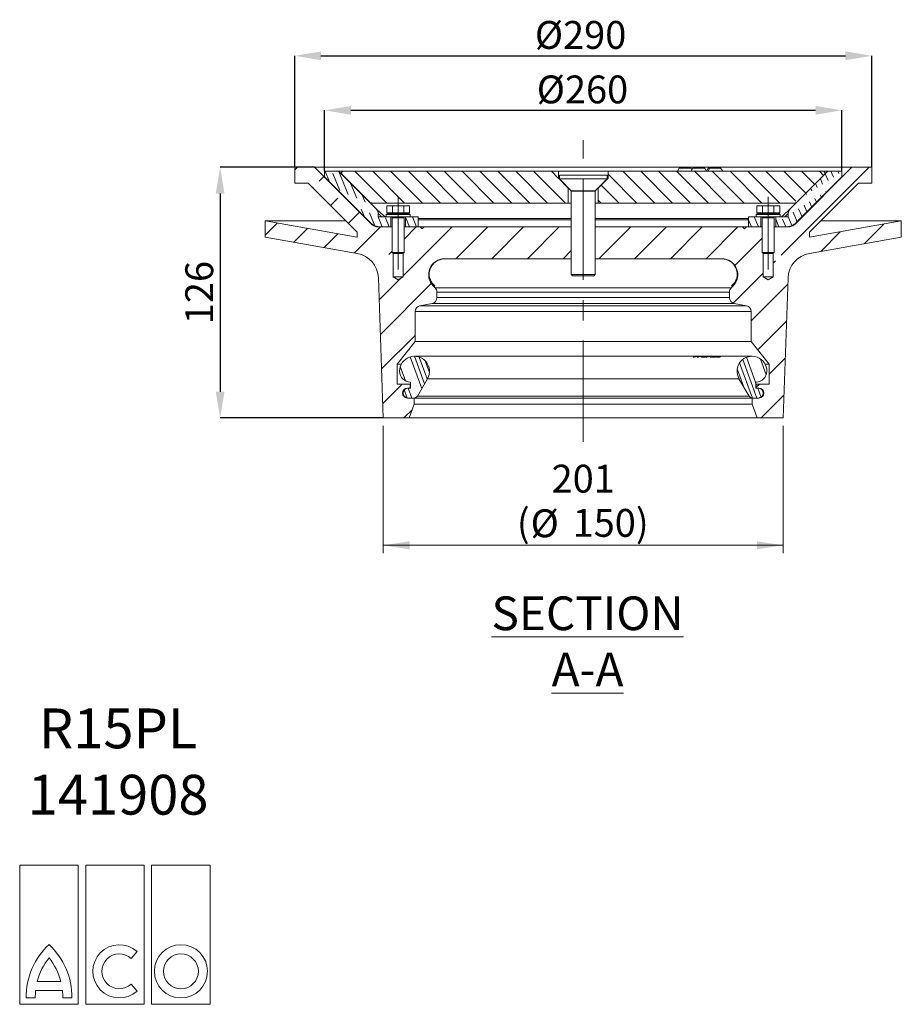
# Model space of a CAD drawing. Units: millimetres. Extents: x 342 to 1122, y 195 to 810.
# Drawn here: x 678 to 1122, y 195 to 690 of the extents above; entities that cross this region are included whole.
import ezdxf

# ---------------------------------------------------------------- set-up
doc = ezdxf.new("R2010")
doc.units = ezdxf.units.MM
doc.header["$LTSCALE"] = 4
doc.header["$PDSIZE"] = -1
doc.linetypes.add('CENTERX2', pattern=[20.32, 12.7, -2.54, 2.54, -2.54])
doc.styles.add('SLDTEXTSTYLE0', font='TXT', dxfattribs={"width": 0.605})
doc.styles.add('SLDTEXTSTYLE1', font='TXT', dxfattribs={"width": 0.75})
doc.dimstyles.new('SLDDIMSTYLE0', dxfattribs={"dimtxt": 14, "dimasz": 13.208, "dimexe": 0, "dimexo": 0.0625, "dimgap": 3.5, "dimtad": 1, "dimdec": 1, "dimrnd": 1e-09, "dimzin": 12, "dimdsep": 46, "dimtxsty": 'SLDTEXTSTYLE1', "dimsah": 1, "dimcen": 0.09, "dimadec": 0, "dimazin": 3, "dimtfac": 1, "dimtdec": 1, "dimtofl": 0, "dimtmove": 0, "dimatfit": 3, "dimfxl": 1, "dimfrac": 2, "dimtolj": 1, "dimtzin": 12, "dimarcsym": 0})

# ---------------------------------------------------------------- blocks, each defined once
blk = doc.blocks.new('_D')
at = {"color": 0, "linetype": 'Continuous', "lineweight": -2}
for p, q in [((816.74, 615.94), (816.74, 671.89)), ((829.94, 671.89), (1093.53, 671.89)), ((1106.74, 615.94), (1106.74, 671.89))]:
    blk.add_line(p, q, dxfattribs=at)
at = {"color": 0}
for points in [[(829.94, 674.09), (829.94, 669.69), (816.74, 671.89)], [(1093.53, 669.69), (1093.53, 674.09), (1106.74, 671.89)]]:
    blk.add_solid(points, dxfattribs=at)
at = {"layer": 'Defpoints', "color": 0}
for p in [(1106.74, 671.89), (816.74, 615.88), (1106.74, 615.88)]:
    blk.add_point(p, dxfattribs=at)
at = {"color": 0, "lineweight": 0, "insert": (960.42, 689.39), "char_height": 14, "attachment_point": 2, "style": 'SLDTEXTSTYLE1'}
blk.add_mtext('\\A1;%%c290', dxfattribs=at)
blk = doc.blocks.new('_D_1')
at = {"color": 0, "linetype": 'Continuous', "lineweight": -2}
for p, q in [((826.67, 615.88), (779.24, 615.88)), ((779.24, 602.67), (779.24, 503.09)), ((861.17, 489.88), (779.24, 489.88))]:
    blk.add_line(p, q, dxfattribs=at)
at = {"color": 0}
for points in [[(781.44, 602.67), (777.04, 602.67), (779.24, 615.88)], [(777.04, 503.09), (781.44, 503.09), (779.24, 489.88)]]:
    blk.add_solid(points, dxfattribs=at)
at = {"layer": 'Defpoints', "color": 0}
for p in [(826.74, 615.88), (779.24, 489.88), (861.24, 489.88)]:
    blk.add_point(p, dxfattribs=at)
at = {"color": 0, "lineweight": 0, "insert": (761.74, 552.88), "char_height": 14, "attachment_point": 2, "rotation": 90, "style": 'SLDTEXTSTYLE1'}
blk.add_mtext('\\A1;126', dxfattribs=at)
blk = doc.blocks.new('SW_HATCH_0')
at = {"color": 0, "linetype": 'Continuous', "lineweight": 0}
for p, q in [((-234.47, 124.74), (-233.21, 126)), ((-217.07, 118.64), (-219.29, 124)), ((-207.6, 112.37), (-212.34, 123.81)), ((-188.27, 108), (-204.27, 124)), ((-179.29, 108), (-195.29, 124)), ((-170.31, 108), (-186.31, 124)), ((-161.33, 108), (-177.33, 124)), ((-152.35, 108), (-168.35, 124)), ((-143.37, 108), (-159.37, 124)), ((-134.39, 108), (-150.39, 124)), ((-125.41, 108), (-141.41, 124)), ((-116.43, 108), (-132.43, 124)), ((-107.45, 108), (-123.45, 124)), ((-98.47, 108), (-114.47, 124)), ((-102.03, 120.54), (-105.49, 124)), ((-53.57, 108), (-69.57, 124)), ((-44.59, 108), (-60.59, 124)), ((-35.61, 108), (-51.61, 124)), ((-26.62, 108), (-42.62, 124)), ((-17.64, 108), (-33.64, 124)), ((-8.66, 108), (-24.66, 124)), ((0.32, 108), (-15.68, 124)), ((9.3, 108), (-6.7, 124)), ((17.32, 108.96), (2.28, 124)), ((10.05, 81.89), (54.16, 126)), ((22.32, 112.93), (11.26, 124)), ((26.81, 117.42), (20.24, 124)), ((31.3, 121.91), (29.22, 124)), ((36.24, 121.06), (35.02, 124)), ((38.96, 122.8), (38.46, 124)), ((-222.17, 119.08), (-219.89, 121.36)), ((-211.84, 114.33), (-215.36, 122.82)), ((-62.55, 108), (-77.03, 122.48)), ((30.8, 117.58), (29.71, 120.23)), ((33.52, 119.32), (32.14, 122.66)), ((-225.54, 115.7), (-225.19, 116.06)), ((-203.35, 110.42), (-206.47, 117.94)), ((-71.53, 108), (-80.53, 117)), ((25.37, 114.11), (24.85, 115.37)), ((28.09, 115.85), (27.28, 117.8)), ((32.61, 113.23), (32.36, 113.83)), ((-216.56, 106.72), (-212.89, 110.4)), ((-199.11, 108.47), (-200.6, 112.08)), ((-80.51, 108), (-82.03, 109.52)), ((22.65, 112.37), (22.42, 112.94)), ((27.75, 108.37), (26.93, 110.35)), ((30.18, 110.8), (29.64, 112.09)), ((-205.34, 106.91), (-205.35, 106.93)), ((-199.47, 101.04), (-201.1, 104.98)), ((20.46, 101.08), (18.77, 105.14)), ((22.89, 103.51), (21.49, 106.88)), ((25.32, 105.94), (24.21, 108.62)), ((-207.58, 97.74), (-201.93, 103.4)), ((-194.2, 96.62), (-196.86, 103.03)), ((-190.51, 96), (-192.61, 101.08)), ((-187.07, 96), (-188.94, 100.51)), ((-176.76, 96), (-178.78, 100.86)), ((-173.32, 96), (-175.4, 101)), ((-4.93, 96), (-6.53, 99.85)), ((-1.49, 96), (-3.57, 101)), ((8.82, 96), (7.22, 99.84)), ((12.25, 96), (10.62, 99.93)), ((15.39, 96.73), (13.48, 101.33)), ((18.03, 98.65), (16.06, 103.41)), ((-249.32, 91.93), (-243.32, 97.93)), ((-234.96, 88.33), (-228.06, 95.23)), ((-204.42, 82.95), (-191.37, 96)), ((-180.03, 71.42), (-155.45, 96)), ((-179.53, 89.88), (-173.41, 96)), ((-153.49, 80), (-137.49, 96)), ((-135.53, 80), (-119.53, 96)), ((-117.57, 80), (-101.57, 96)), ((-81.64, 80), (-65.64, 96)), ((-63.68, 80), (-47.68, 96)), ((-45.72, 80), (-29.72, 96)), ((-27.76, 80), (-11.76, 96)), ((51.66, 87.58), (61.52, 97.44)), ((-219.69, 85.64), (-212.79, 92.54)), ((-13.26, 76.55), (0.47, 90.28)), ((29.86, 83.74), (39.71, 93.6)), ((-187.25, 82.16), (-185.53, 83.88)), ((-99.61, 80), (-95.53, 84.08)), ((5.97, 77.82), (7.11, 78.95)), ((-192.1, 59.35), (-181.08, 70.37)), ((-14.14, 57.7), (0.97, 72.82)), ((-191.49, 41.99), (-165.89, 67.6)), ((-5.03, 48.86), (13.32, 67.2)), ((-1.69, 34.23), (12.67, 48.59)), ((-190.89, 24.64), (-174.03, 41.5)), ((-170.69, 14.79), (-176.47, 30.68)), ((-169.3, 17.19), (-174.33, 30.99)), ((-167.92, 19.58), (-171.93, 30.6)), ((-2.73, 17.48), (-7.46, 30.48)), ((3.97, 21.93), (12.02, 29.98)), ((-178.83, 18.59), (-181.46, 25.82)), ((-166.85, 22.83), (-169.02, 28.79)), ((-4.51, 10), (-10.94, 27.68)), ((-2.26, 10), (-9.32, 29.42)), ((2.48, 21.73), (-0.38, 29.6)), ((-8.74, 15.45), (-12.12, 24.73)), ((-190.28, 7.29), (-180.57, 17)), ((-175.7, 10), (-177.52, 15)), ((-2.53, 15.43), (-0.96, 17)), ((-0.1, 10.27), (-1.82, 15)), ((-177.95, 10), (-179.53, 14.33)), ((0, 0), (11.37, 11.37)), ((-179.61, 0), (-175.53, 4.07))]:
    blk.add_line(p, q, dxfattribs=at)
blk = doc.blocks.new('_D_2')
at = {"color": 7, "linetype": 'Continuous', "lineweight": 0}
for p, q in [((861.24, 485.88), (861.24, 421.88)), ((1062.24, 485.88), (1062.24, 421.88)), ((861.24, 425.88), (1062.24, 425.88))]:
    blk.add_line(p, q, dxfattribs=at)
for points in [[(861.24, 425.88), (874.44, 423.85), (874.44, 427.91)], [(1062.24, 425.88), (1049.03, 427.91), (1049.03, 423.85)]]:
    blk.add_solid(points, dxfattribs=at)
at = {"color": 7, "linetype": 'Continuous', "lineweight": 0, "char_height": 14, "attachment_point": 1, "style": 'SLDTEXTSTYLE1'}
for s, insert in [('201', (945.84, 466.37)), ('(', (928.4, 444.14)), ('150)', (956.4, 444.14)), ('%%c', (935.29, 443.93))]:
    blk.add_mtext(s, dxfattribs=dict(at, insert=insert))
blk = doc.blocks.new('_D_3')
at = {"color": 0, "linetype": 'Continuous', "lineweight": -2}
for p, q in [((831.74, 613.94), (831.74, 644.49)), ((844.94, 644.49), (1078.53, 644.49)), ((1091.74, 613.94), (1091.74, 644.49))]:
    blk.add_line(p, q, dxfattribs=at)
at = {"color": 0}
for points in [[(844.94, 646.69), (844.94, 642.29), (831.74, 644.49)], [(1078.53, 642.29), (1078.53, 646.69), (1091.74, 644.49)]]:
    blk.add_solid(points, dxfattribs=at)
at = {"layer": 'Defpoints', "color": 0}
for p in [(1091.74, 644.49), (831.74, 613.88), (1091.74, 613.88)]:
    blk.add_point(p, dxfattribs=at)
at = {"color": 0, "lineweight": 0, "insert": (961.35, 661.99), "char_height": 14, "attachment_point": 2, "style": 'SLDTEXTSTYLE1'}
blk.add_mtext('\\A1;%%c260', dxfattribs=at)
blk = doc.blocks.new('Block8')
at = {"color": 7, "linetype": 'Continuous', "lineweight": 0}
for p, q in [((29.47, 70), (0, 70)), ((0, 70), (0, 0)), ((29.47, 0), (29.47, 70)), ((62.63, 70), (33.16, 70)), ((33.16, 70), (33.16, 0)), ((62.63, 0), (62.63, 70)), ((95.79, 70), (66.32, 70)), ((66.32, 70), (66.32, 0)), ((95.79, 0), (95.79, 70)), ((56.08, 22.98), (59.04, 26.51)), ((8.82, 11.51), (20.66, 11.51)), ((59.04, 6.65), (56.08, 10.18)), ((7.99, 6.91), (21.48, 6.91)), ((0, 0), (29.47, 0)), ((3.23, 3.22), (7.83, 3.22)), ((21.64, 3.22), (26.25, 3.22)), ((33.16, 0), (62.63, 0)), ((66.32, 0), (95.79, 0))]:
    blk.add_line(p, q, dxfattribs=at)
for radius in [13.36, 8.75]:
    blk.add_circle((81.05, 16.58), radius, dxfattribs=at)
for centre, radius, start, end in [((39.3, 3.68), 36.07, 132.9102, 180.7315), ((-9.82, 3.68), 36.07, 359.2685, 47.0898), ((50.11, 16.58), 13.36, 48.0239, 311.9761), ((50.11, 16.58), 8.75, 46.983, 313.017), ((39.3, 3.68), 31.47, 141.3053, 165.5946), ((-9.82, 3.68), 31.47, 14.4054, 38.6947), ((39.3, 3.68), 31.47, 174.1204, 180.8385), ((-9.82, 3.68), 31.47, 359.1615, 5.8796)]:
    blk.add_arc(centre, radius, start, end, dxfattribs=at)

msp = doc.modelspace()

# ---------------------------------------------------------------- linework, layer by layer
at = {"color": 7, "linetype": 'CENTERX2', "lineweight": 0}
for p, q in [((961.74, 477.96), (961.74, 629.47)), ((868.74, 600.98), (868.74, 564.48)), ((1054.74, 600.98), (1054.74, 564.48))]:
    msp.add_line(p, q, dxfattribs=at)
at = {"color": 7, "linetype": 'Continuous', "lineweight": 15}
for p, q in [((816.74, 615.88), (816.74, 607.88)), ((826.74, 615.88), (816.74, 615.88)), ((855.27, 587.34), (826.74, 615.88)), ((1096.74, 615.88), (826.74, 615.88)), ((831.74, 613.88), (831.74, 610.98)), ((838.74, 613.88), (831.74, 613.88)), ((857.81, 594.81), (838.74, 613.88)), ((841.24, 613.88), (838.74, 613.88)), ((949.24, 613.88), (841.24, 613.88)), ((949.24, 610.38), (949.24, 613.88)), ((949.24, 613.88), (974.24, 613.88)), ((974.24, 613.88), (974.24, 610.38)), ((1082.24, 613.88), (974.24, 613.88)), ((1009.99, 615.38), (1009.12, 613.88)), ((1009.99, 615.38), (1015.99, 615.38)), ((1016.84, 615.38), (1015.98, 613.88)), ((1016.41, 614.64), (1015.99, 615.38)), ((1016.84, 615.38), (1022.84, 615.38)), ((1023.71, 613.88), (1022.84, 615.38)), ((1024.6, 615.38), (1023.74, 613.88)), ((1024.6, 615.38), (1025.15, 615.38)), ((1024.61, 613.88), (1025.15, 615.38)), ((1025.15, 615.38), (1030.82, 615.38)), ((1031.97, 613.88), (1030.82, 615.38)), ((1084.74, 613.88), (1065.66, 594.81)), ((1096.74, 615.88), (1068.2, 587.34)), ((1084.74, 613.88), (1082.24, 613.88)), ((1091.74, 613.88), (1084.74, 613.88)), ((1091.74, 610.98), (1091.74, 613.88)), ((1106.74, 615.88), (1096.74, 615.88)), ((1106.74, 607.88), (1106.74, 615.88)), ((831.74, 610.98), (854.49, 588.22)), ((840.53, 612.17), (854.24, 598.47)), ((954.24, 605.38), (949.24, 610.38)), ((949.24, 610.38), (949.74, 610.38)), ((949.74, 611.88), (949.74, 609.98)), ((949.74, 611.88), (973.74, 611.88)), ((949.74, 609.98), (955.66, 604.05)), ((949.74, 609.98), (973.74, 609.98)), ((967.81, 604.05), (973.74, 609.98)), ((974.24, 610.38), (969.24, 605.38)), ((973.74, 609.98), (973.74, 611.88)), ((973.74, 610.38), (974.24, 610.38)), ((1068.98, 588.22), (1091.74, 610.98)), ((1069.24, 598.47), (1082.94, 612.17)), ((816.74, 607.88), (823.42, 607.88)), ((823.42, 607.88), (848.07, 583.23)), ((954.24, 597.88), (954.24, 605.38)), ((954.24, 605.38), (954.34, 605.38)), ((955.74, 603.88), (955.74, 561.99)), ((967.74, 561.99), (967.74, 603.88)), ((969.14, 605.38), (969.24, 605.38)), ((969.24, 605.38), (969.24, 597.88)), ((1075.4, 583.23), (1100.05, 607.88)), ((1100.05, 607.88), (1106.74, 607.88)), ((855.65, 597.88), (954.24, 597.88)), ((862.96, 592.98), (862.96, 596.48)), ((865.85, 596.48), (862.96, 596.48)), ((865.85, 592.98), (865.85, 596.48)), ((871.62, 596.48), (865.85, 596.48)), ((871.62, 592.98), (871.62, 596.48)), ((874.51, 596.48), (871.62, 596.48)), ((874.51, 592.98), (874.51, 596.48)), ((954.24, 597.88), (955.74, 597.88)), ((967.74, 597.88), (969.24, 597.88)), ((969.24, 597.88), (1067.82, 597.88)), ((1048.96, 592.98), (1048.96, 596.48)), ((1051.85, 596.48), (1048.96, 596.48)), ((1051.85, 592.98), (1051.85, 596.48)), ((1057.62, 596.48), (1051.85, 596.48)), ((1057.62, 592.98), (1057.62, 596.48)), ((1060.51, 596.48), (1057.62, 596.48)), ((1060.51, 592.98), (1060.51, 596.48)), ((801.85, 588.88), (801.85, 580.76)), ((848.07, 580.73), (801.85, 588.88)), ((842.42, 588.88), (801.85, 588.88)), ((858.74, 590.88), (858.69, 592.76)), ((862.74, 590.88), (858.74, 590.88)), ((863.14, 592.48), (862.74, 592.08)), ((862.74, 592.08), (862.74, 590.88)), ((874.74, 592.08), (862.74, 592.08)), ((862.74, 590.88), (874.74, 590.88)), ((865.85, 592.98), (862.96, 592.98)), ((863.14, 592.48), (874.34, 592.48)), ((864.29, 592.98), (864.29, 592.48)), ((864.99, 585.88), (864.99, 590.88)), ((865.71, 590.88), (865.74, 590.48)), ((865.74, 590.48), (865.74, 573.09)), ((865.74, 590.48), (871.74, 590.48)), ((871.62, 592.98), (865.85, 592.98)), ((874.51, 592.98), (871.62, 592.98)), ((871.74, 590.48), (871.77, 590.88)), ((871.74, 573.09), (871.74, 590.48)), ((872.49, 590.88), (872.49, 585.88)), ((873.19, 592.48), (873.19, 592.98)), ((874.74, 592.08), (874.34, 592.48)), ((874.74, 590.88), (874.74, 592.08)), ((878.74, 590.88), (874.74, 590.88)), ((878.74, 589.88), (878.74, 585.88)), ((1048.74, 590.88), (1044.74, 590.88)), ((1044.74, 589.88), (1044.74, 585.88)), ((1049.14, 592.48), (1048.74, 592.08)), ((1048.74, 592.08), (1048.74, 590.88)), ((1060.74, 592.08), (1048.74, 592.08)), ((1048.74, 590.88), (1060.74, 590.88)), ((1051.85, 592.98), (1048.96, 592.98)), ((1049.14, 592.48), (1060.34, 592.48)), ((1050.29, 592.98), (1050.29, 592.48)), ((1050.99, 590.88), (1050.99, 585.88)), ((1051.71, 590.88), (1051.74, 590.48)), ((1051.74, 590.48), (1051.74, 573.09)), ((1051.74, 590.48), (1057.74, 590.48)), ((1057.62, 592.98), (1051.85, 592.98)), ((1060.51, 592.98), (1057.62, 592.98)), ((1057.74, 590.48), (1057.77, 590.88)), ((1057.74, 573.09), (1057.74, 590.48)), ((1058.49, 585.88), (1058.49, 590.88)), ((1059.19, 592.48), (1059.19, 592.98)), ((1060.74, 592.08), (1060.34, 592.48)), ((1060.74, 590.88), (1060.74, 592.08)), ((1064.74, 590.88), (1060.74, 590.88)), ((1064.74, 590.88), (1064.79, 592.76)), ((1121.62, 588.88), (1075.4, 580.73)), ((1121.62, 588.88), (1081.05, 588.88)), ((1121.62, 580.76), (1121.62, 588.88)), ((865.74, 585.88), (858.81, 585.88)), ((860.15, 585.88), (864.99, 585.88)), ((879.74, 585.88), (871.74, 585.88)), ((872.49, 585.88), (878.74, 585.88)), ((879.74, 585.88), (880.74, 584.88)), ((881.74, 585.88), (879.76, 585.88)), ((880.74, 584.88), (881.74, 585.88)), ((955.74, 585.88), (881.74, 585.88)), ((1041.74, 585.88), (967.74, 585.88)), ((1043.71, 585.88), (1041.66, 585.88)), ((1042.74, 584.88), (1041.74, 585.88)), ((1043.74, 585.88), (1042.74, 584.88)), ((1051.74, 585.88), (1043.74, 585.88)), ((1044.74, 585.88), (1050.99, 585.88)), ((1064.66, 585.88), (1057.74, 585.88)), ((1058.49, 585.88), (1063.32, 585.88)), ((801.85, 580.76), (848.04, 572.61)), ((848.07, 583.23), (848.07, 580.73)), ((1075.4, 580.73), (1075.4, 583.23)), ((1075.43, 572.61), (1121.62, 580.76)), ((865.74, 573.09), (866.35, 572.48)), ((865.74, 573.09), (871.74, 573.09)), ((866.24, 572.59), (866.24, 560.88)), ((871.12, 572.48), (866.35, 572.48)), ((871.12, 572.48), (871.74, 573.09)), ((871.24, 560.88), (871.24, 572.59)), ((955.74, 569.88), (892.05, 569.88)), ((1031.42, 569.88), (967.74, 569.88)), ((1051.74, 573.09), (1052.35, 572.48)), ((1051.74, 573.09), (1057.74, 573.09)), ((1052.24, 572.59), (1052.24, 560.88)), ((1057.12, 572.48), (1052.35, 572.48)), ((1057.12, 572.48), (1057.74, 573.09)), ((1057.24, 560.88), (1057.24, 572.59)), ((858.78, 560.27), (861.24, 489.88)), ((866.24, 560.88), (868.74, 559.38)), ((871.24, 560.88), (866.24, 560.88)), ((868.74, 559.38), (871.24, 560.88)), ((955.74, 561.99), (956.35, 561.38)), ((955.74, 561.99), (967.74, 561.99)), ((967.12, 561.38), (956.35, 561.38)), ((967.12, 561.38), (967.74, 561.99)), ((1052.24, 560.88), (1054.74, 559.38)), ((1057.24, 560.88), (1052.24, 560.88)), ((1054.74, 559.38), (1057.24, 560.88)), ((1062.24, 489.88), (1064.69, 560.27)), ((887.36, 555.26), (886.39, 556.22)), ((887.2, 556.22), (886.39, 556.22)), ((887.36, 555.26), (1036.11, 555.26)), ((1037.08, 556.22), (1036.11, 555.26)), ((1037.08, 556.22), (1036.27, 556.22)), ((888.24, 550.37), (888.24, 553.14)), ((1035.24, 553.14), (888.24, 553.14)), ((888.24, 550.37), (1035.24, 550.37)), ((1035.24, 553.14), (1035.24, 550.37)), ((879.68, 546.28), (885.79, 547.42)), ((879.68, 546.28), (1043.79, 546.28)), ((1037.68, 547.42), (885.79, 547.42)), ((1037.68, 547.42), (1043.79, 546.28)), ((877.24, 528.38), (877.24, 543.33)), ((1046.24, 543.33), (877.24, 543.33)), ((1046.24, 543.33), (1046.24, 528.38)), ((868.24, 516.88), (877.24, 528.38)), ((1046.24, 528.38), (877.24, 528.38)), ((1046.24, 528.38), (1055.24, 516.88)), ((1018.15, 520.87), (876.94, 520.87)), ((1017.55, 520.49), (1017.04, 520.5)), ((1018.62, 520.87), (1018.15, 520.87)), ((1019.25, 520.87), (1018.62, 520.87)), ((1019.44, 520.49), (1018.95, 520.49)), ((1019.62, 520.87), (1019.25, 520.87)), ((1020.08, 520.87), (1019.62, 520.87)), ((1020.45, 520.87), (1020.08, 520.87)), ((1021.13, 520.87), (1020.45, 520.87)), ((1022.98, 520.51), (1020.98, 520.51)), ((1021.53, 520.87), (1021.13, 520.87)), ((1022.67, 520.87), (1021.53, 520.87)), ((1022.83, 520.86), (1021.77, 520.64)), ((1021.77, 520.64), (1023.33, 520.65)), ((1023.1, 520.87), (1022.67, 520.87)), ((1024.3, 520.86), (1022.83, 520.86)), ((1023.33, 520.65), (1022.98, 520.51)), ((1023.24, 520.87), (1023.1, 520.87)), ((1024.57, 520.87), (1023.24, 520.87)), ((1023.39, 520.51), (1025.91, 520.86)), ((1023.86, 520.5), (1023.39, 520.51)), ((1025.79, 520.83), (1023.86, 520.5)), ((1024.66, 520.87), (1024.3, 520.86)), ((1026.08, 520.87), (1024.57, 520.87)), ((1025.39, 520.51), (1025.79, 520.83)), ((1025.85, 520.51), (1025.39, 520.51)), ((1026.37, 520.86), (1025.85, 520.51)), ((1026.38, 520.87), (1026.08, 520.87)), ((1026.4, 520.87), (1026.38, 520.87)), ((1026.6, 520.87), (1026.4, 520.87)), ((1028.18, 520.51), (1026.4, 520.51)), ((1026.69, 520.87), (1026.6, 520.87)), ((1028.23, 520.87), (1026.69, 520.87)), ((1028.35, 520.86), (1027.14, 520.63)), ((1027.14, 520.63), (1028.54, 520.64)), ((1028.54, 520.64), (1028.18, 520.51)), ((1028.62, 520.87), (1028.23, 520.87)), ((1029.67, 520.86), (1028.35, 520.86)), ((1028.62, 520.87), (1028.62, 520.87)), ((1028.71, 520.87), (1030.03, 520.87)), ((1030.36, 520.51), (1028.81, 520.51)), ((1029.56, 520.65), (1030.76, 520.65)), ((1030.03, 520.87), (1029.67, 520.86)), ((1030.7, 520.87), (1029.83, 520.87)), ((1030.76, 520.65), (1030.36, 520.51)), ((1031.06, 520.87), (1030.7, 520.87)), ((1046.54, 520.87), (1031.06, 520.87)), ((868.24, 506.88), (868.24, 516.88)), ((870.31, 516.88), (868.24, 516.88)), ((1055.24, 516.88), (1053.16, 516.88)), ((1055.24, 516.88), (1055.24, 506.88)), ((874.74, 506.88), (868.24, 506.88)), ((874.94, 504.88), (873.44, 504.88)), ((873.74, 504.88), (874.74, 504.88)), ((874.74, 504.88), (874.74, 506.88)), ((874.94, 506.88), (874.74, 506.88)), ((874.94, 507.87), (874.94, 504.88)), ((878.39, 500.88), (883.43, 509.62)), ((883.43, 509.62), (1040.04, 509.62)), ((1040.04, 509.62), (1045.09, 500.88)), ((1048.54, 504.88), (1048.54, 507.87)), ((1048.74, 506.88), (1048.54, 506.88)), ((1050.04, 504.88), (1048.54, 504.88)), ((1048.74, 506.88), (1048.74, 504.88)), ((1055.24, 506.88), (1048.74, 506.88)), ((1048.74, 504.88), (1049.74, 504.88)), ((873.44, 499.88), (876.65, 499.88)), ((876.74, 499.88), (873.74, 499.88)), ((876.74, 496.88), (876.74, 499.88)), ((1046.74, 499.88), (876.74, 499.88)), ((878.39, 500.88), (1045.09, 500.88)), ((1046.74, 499.88), (1046.74, 496.88)), ((1049.74, 499.88), (1046.74, 499.88)), ((1046.82, 499.88), (1050.04, 499.88)), ((874.33, 489.88), (876.74, 496.88)), ((1046.74, 496.88), (876.74, 496.88)), ((1046.74, 496.88), (1049.15, 489.88)), ((861.24, 489.88), (874.33, 489.88)), ((1049.15, 489.88), (874.33, 489.88)), ((1049.15, 489.88), (1062.24, 489.88))]:
    msp.add_line(p, q, dxfattribs=at)
at = {"color": 8, "linetype": 'Continuous', "lineweight": 15}
for p, q in [((955.66, 604.05), (967.81, 604.05)), ((967.74, 603.88), (955.74, 603.88)), ((878.7, 590.17), (955.74, 590.17)), ((955.74, 589.47), (878.74, 589.47)), ((967.74, 590.17), (1044.84, 590.17)), ((1044.74, 589.47), (967.74, 589.47)), ((886.26, 557.14), (887.2, 556.22)), ((1036.27, 556.22), (1037.22, 557.15)), ((1017.04, 520.5), (1018.04, 520.81)), ((1017.8, 520.68), (1019.14, 520.75)), ((1018.95, 520.49), (1019.98, 520.81)), ((1019.58, 520.66), (1021.07, 520.77)), ((1020.98, 520.51), (1022.66, 520.84)), ((1026.4, 520.51), (1028.14, 520.83)), ((1028.81, 520.51), (1030.63, 520.83))]:
    msp.add_line(p, q, dxfattribs=at)
at = {"color": 7, "linetype": 'Continuous', "lineweight": 15, "flags": 128}
for points in [[(878.74, 589.88), (878.74, 590.23), (878.74, 590.56), (878.74, 590.88)], [(1044.74, 590.88), (1044.74, 590.53), (1044.74, 590.2), (1044.74, 589.88)]]:
    msp.add_lwpolyline(points, dxfattribs=at)
at = {"color": 7, "linetype": 'Continuous', "lineweight": 15}
for centre, radius, start, end in [((841.24, 612.88), 1, 90, 225), ((1082.24, 612.88), 1, 315, 90), ((955.49, 603.88), 0.25, 0, 45), ((967.99, 603.88), 0.25, 135, 180), ((855.65, 599.88), 2, 225, 270), ((855.69, 592.69), 3, 1.5, 45.0006), ((1067.78, 592.69), 3, 134.9994, 178.5), ((1067.82, 599.88), 2, 270, 315), ((860.15, 593.88), 8, 225.0006, 270), ((1063.32, 593.88), 8, 270, 314.9994), ((845.79, 559.81), 13, 2, 80), ((892.05, 561.88), 8, 90, 225), ((1031.42, 561.88), 8, 315, 90), ((1077.69, 559.81), 13, 100, 178), ((885.24, 553.14), 3, 0, 45), ((1038.24, 553.14), 3, 135, 180), ((885.24, 550.37), 3, 280.6071, 0), ((1038.24, 550.37), 3, 180, 259.3929), ((880.24, 543.33), 3, 100.6071, 180), ((1043.24, 543.33), 3, 0, 79.3929), ((876.94, 513.37), 7.5, 330, 180), ((1046.54, 513.37), 7.5, 0, 210), ((874.94, 513.37), 5.5, 180, 270), ((1048.54, 513.37), 5.5, 270, 0), ((873.44, 502.38), 2.5, 90, 270), ((873.74, 502.38), 2.5, 90, 270), ((1049.74, 502.38), 2.5, 270, 90), ((1050.04, 502.38), 2.5, 270, 90), ((876.65, 501.88), 2, 270, 330), ((1046.82, 501.88), 2, 210, 270)]:
    msp.add_arc(centre, radius, start, end, dxfattribs=at)
for points, knots in [([(857.81, 594.81), (857.81, 594.81), (857.81, 594.8), (858.15, 594.51), (859.28, 593.5), (860.67, 592.25), (861.67, 591.34), (862.18, 590.88)], [0, 0, 0, 0, 0.0148887, 0.2945161, 0.574794, 0.7839463, 1, 1, 1, 1]), ([(1061.29, 590.88), (1061.36, 590.94), (1061.9, 591.44), (1062.87, 592.32), (1064.21, 593.52), (1065.32, 594.51), (1065.66, 594.8), (1065.66, 594.81), (1065.66, 594.81)], [0, 0, 0, 0, 0.029729, 0.224943, 0.42526, 0.705511, 0.985113, 1, 1, 1, 1]), ([(860.33, 590.88), (860.21, 591.02), (859.69, 591.62), (858.96, 592.45), (858.69, 592.76), (858.69, 592.76), (858.69, 592.76)], [0, 0, 0, 0, 0.1301, 0.559826, 0.977843, 1, 1, 1, 1]), ([(1064.79, 592.76), (1064.79, 592.76), (1064.78, 592.76), (1064.51, 592.45), (1063.78, 591.62), (1063.26, 591.02), (1063.14, 590.88)], [0, 0, 0, 0, 0.0221566, 0.4401741, 0.8699, 1, 1, 1, 1]), ([(855.27, 587.34), (855.72, 586.89), (856.28, 586.51), (857.51, 586.01), (858.17, 585.88), (858.81, 585.88)], [0, 0, 0, 0, 0.5, 0.5, 1, 1, 1, 1]), ([(1064.66, 585.88), (1065.3, 585.88), (1065.97, 586.01), (1067.19, 586.51), (1067.75, 586.89), (1068.2, 587.34)], [0, 0, 0, 0, 0.5, 0.5, 1, 1, 1, 1]), ([(884.46, 563.52), (884.65, 564.41), (884.97, 565.26), (885.68, 566.43), (885.95, 566.8), (886.54, 567.48), (886.87, 567.8), (887.58, 568.37), (887.96, 568.63), (888.74, 569.07), (889.16, 569.26), (890.02, 569.57), (890.46, 569.69), (891.36, 569.84), (891.82, 569.88), (892.28, 569.88)], [0, 0, 0, 0, 0.25, 0.25, 0.375, 0.375, 0.5, 0.5, 0.625, 0.625, 0.75, 0.75, 0.875, 0.875, 1, 1, 1, 1]), ([(1031.19, 569.88), (1032.11, 569.88), (1033, 569.73), (1034.3, 569.27), (1034.71, 569.08), (1035.5, 568.64), (1035.88, 568.38), (1036.59, 567.81), (1036.92, 567.49), (1037.51, 566.81), (1037.78, 566.44), (1038.25, 565.66), (1038.46, 565.25), (1038.79, 564.41), (1038.92, 563.96), (1039.01, 563.52)], [0, 0, 0, 0, 0.25, 0.25, 0.375, 0.375, 0.5, 0.5, 0.625, 0.625, 0.75, 0.75, 0.875, 0.875, 1, 1, 1, 1]), ([(884.46, 563.52), (884.38, 563.12), (884.34, 562.73), (884.32, 561.97), (884.33, 561.59), (884.42, 560.88), (884.49, 560.54), (884.67, 559.88), (884.79, 559.56), (885.18, 558.65), (885.5, 558.1), (886.08, 557.35), (886.28, 557.1), (886.61, 556.76), (886.73, 556.65), (886.96, 556.43), (887.08, 556.32), (887.2, 556.22)], [0, 0, 0, 0, 0.125, 0.125, 0.25, 0.25, 0.375, 0.375, 0.5, 0.5, 0.75, 0.75, 0.875, 0.875, 0.9375, 0.9375, 1, 1, 1, 1]), ([(1039.01, 563.52), (1039.09, 563.12), (1039.13, 562.73), (1039.16, 561.97), (1039.14, 561.59), (1039.05, 560.88), (1038.98, 560.54), (1038.8, 559.88), (1038.69, 559.56), (1038.3, 558.65), (1037.97, 558.11), (1037.4, 557.35), (1037.19, 557.11), (1036.86, 556.77), (1036.75, 556.65), (1036.58, 556.49), (1036.52, 556.44), (1036.43, 556.36), (1036.4, 556.33), (1036.35, 556.29), (1036.34, 556.28), (1036.32, 556.26), (1036.31, 556.25), (1036.29, 556.24), (1036.28, 556.23), (1036.28, 556.22)], [0, 0, 0, 0, 0.125, 0.125, 0.25, 0.25, 0.375, 0.375, 0.5, 0.5, 0.75, 0.75, 0.875, 0.875, 0.9375, 0.9375, 0.96875, 0.96875, 0.984375, 0.984375, 0.992188, 0.992188, 0.996094, 0.996094, 1, 1, 1, 1]), ([(886.73, 556.68), (886.88, 556.53), (887.03, 556.37), (887.19, 556.23), (887.2, 556.22)], [0, 0, 0, 0, 0.97419, 1, 1, 1, 1])]:
    msp.add_open_spline(points, degree=3, knots=knots, dxfattribs=at)
for points in [[(855.27, 587.34), (855.27, 587.34), (855.31, 587.34), (855.38, 587.34)], [(1068.1, 587.34), (1068.17, 587.34), (1068.2, 587.34), (1068.2, 587.34)]]:
    msp.add_open_spline(points, degree=3, dxfattribs=at)
at = {"color": 8, "linetype": 'Continuous', "lineweight": 15}
for points, knots in [([(1036.27, 556.22), (1036.28, 556.22), (1036.48, 556.42), (1036.8, 556.72), (1037.18, 557.05), (1037.32, 557.26), (1037.32, 557.26)], [0, 0, 0, 0, 0.0074952, 0.5000581, 0.9947037, 1, 1, 1, 1]), ([(1019.51, 520.76), (1019.05, 520.77), (1018.38, 520.79), (1017.75, 520.56), (1017.55, 520.49)], [0, 0, 0, 0, 0.689273, 1, 1, 1, 1]), ([(1018.5, 520.77), (1018.37, 520.8), (1018.14, 520.85), (1017.91, 520.74), (1017.8, 520.68)], [0, 0, 0, 0, 0.527967, 1, 1, 1, 1]), ([(1021.47, 520.77), (1021.21, 520.8), (1020.52, 520.87), (1019.85, 520.64), (1019.44, 520.49)], [0, 0, 0, 0, 0.38084, 1, 1, 1, 1]), ([(1020.36, 520.77), (1020.22, 520.79), (1019.95, 520.85), (1019.7, 520.72), (1019.58, 520.66)], [0, 0, 0, 0, 0.5330725, 1, 1, 1, 1]), ([(1030.95, 520.78), (1030.76, 520.81), (1030.3, 520.87), (1029.84, 520.73), (1029.56, 520.65)], [0, 0, 0, 0, 0.40556, 1, 1, 1, 1])]:
    msp.add_open_spline(points, degree=3, knots=knots, dxfattribs=at)

# ---------------------------------------------------------------- block references
at = {"color": 7, "linetype": 'Continuous', "lineweight": 0}
msp.add_blockref('SW_HATCH_0', (1051.26, 489.88), dxfattribs=at)
at = {"color": 7, "linetype": 'Continuous'}
msp.add_blockref('Block8', (678.5, 195.19), dxfattribs=at)

# ---------------------------------------------------------------- texts
at = {"color": 7, "linetype": 'Continuous', "lineweight": 0, "attachment_point": 2}
for s, insert, char_height, style in [('\\LSECTION A-A', (963.93, 400.17), 16.9333, 'SLDTEXTSTYLE1'), ('{R15PL\\P141908}', (727.95, 343.86), 20, 'SLDTEXTSTYLE0')]:
    msp.add_mtext(s, dxfattribs=dict(at, insert=insert, char_height=char_height, style=style))

# ---------------------------------------------------------------- dimensions: what is measured, and where the dimension line sits
at = {"color": 7, "linetype": 'Continuous', "lineweight": 0}
for base, p1, p2, picture, middle in [((1106.74, 671.89), (816.74, 615.88), (1106.74, 615.88), '_D', (960.42, 671.89)), ((1091.74, 644.49), (831.74, 613.88), (1091.74, 613.88), '_D_3', (961.35, 644.49))]:
    dim = msp.add_linear_dim(base=base, p1=p1, p2=p2, text='%%c<>', dimstyle='SLDDIMSTYLE0', dxfattribs=at)
    dim.commit()
    dim.dimension.update_dxf_attribs({"geometry": picture, "text_midpoint": middle, "dimtype": 160})
dim = msp.add_linear_dim(base=(779.24, 489.88), p1=(826.74, 615.88), p2=(861.24, 489.88), angle=90, dimstyle='SLDDIMSTYLE0', dxfattribs=at)
dim.commit()
dim.dimension.update_dxf_attribs({"geometry": '_D_1', "text_midpoint": (779.24, 552.88), "dimtype": 160})
dim = msp.add_linear_dim(base=(1062.24, 425.88), p1=(861.24, 489.88), p2=(1062.24, 489.88), angle=0, text='<>\\P(%%c150)', dimstyle='SLDDIMSTYLE0', dxfattribs=at)
dim.commit()
dim.dimension.update_dxf_attribs({"geometry": '_D_2', "text_midpoint": (961.36, 425.88), "dimtype": 160})

doc.saveas('drawing.dxf')
